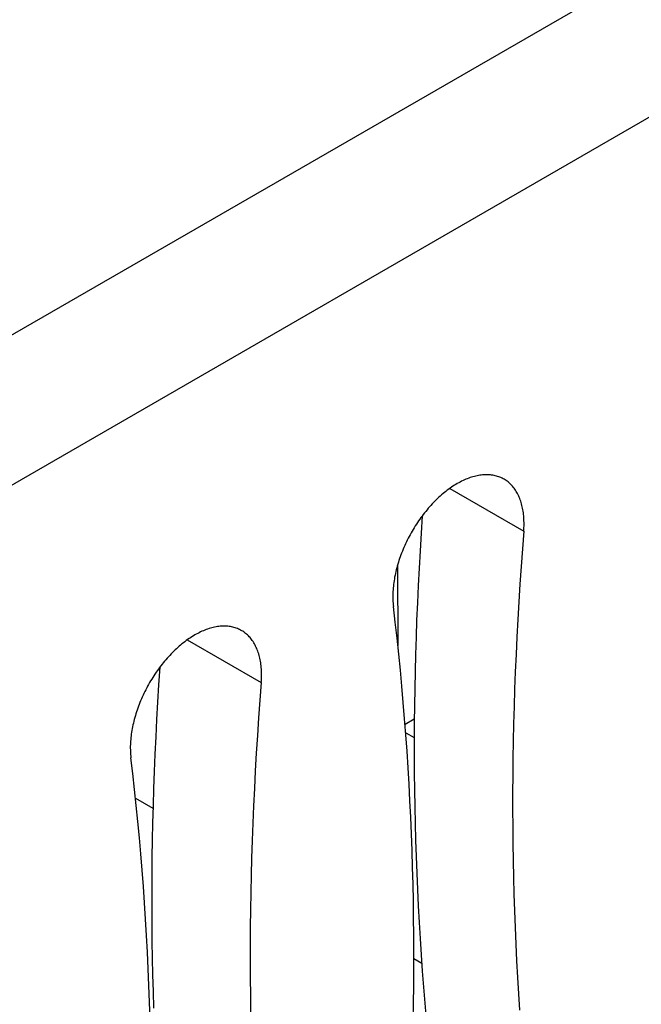
# Model space of a CAD drawing. Units: millimetres. Extents: x 0 to 841, y 0 to 594.
# Drawn here: x 765 to 767, y 382 to 386 of the extents above; entities that cross this region are included whole.
import ezdxf

# ---------------------------------------------------------------- set-up
doc = ezdxf.new("R2010")
doc.units = ezdxf.units.MM
doc.layers.add('SLD-0', color=179, linetype='Continuous')

msp = doc.modelspace()

# ---------------------------------------------------------------- linework, layer by layer
at = {"layer": 'SLD-0'}
for p, q in [((747.6131, 374.672), (771.8758, 388.6786)), ((772.1115, 388.2751), (747.8487, 374.2685)), ((766.1272, 383.9017), (766.122, 383.8987)), ((766.1323, 383.9044), (766.1272, 383.9017)), ((766.1375, 383.9071), (766.1323, 383.9044)), ((766.1427, 383.9096), (766.1375, 383.9071)), ((766.1478, 383.912), (766.1427, 383.9096)), ((766.1529, 383.9142), (766.1478, 383.912)), ((766.1581, 383.9163), (766.1529, 383.9142)), ((766.1632, 383.9183), (766.1581, 383.9163)), ((766.1682, 383.9201), (766.1632, 383.9183)), ((766.1733, 383.9217), (766.1682, 383.9201)), ((766.1784, 383.9233), (766.1733, 383.9217)), ((766.1834, 383.9247), (766.1784, 383.9233)), ((766.1884, 383.9259), (766.1834, 383.9247)), ((766.1933, 383.927), (766.1884, 383.9259)), ((766.1983, 383.928), (766.1933, 383.927)), ((766.2032, 383.9288), (766.1983, 383.928)), ((766.208, 383.9294), (766.2032, 383.9288)), ((766.2128, 383.9299), (766.208, 383.9294)), ((766.2176, 383.9303), (766.2128, 383.9299)), ((766.2224, 383.9305), (766.2176, 383.9303)), ((766.227, 383.9306), (766.2224, 383.9305)), ((766.2317, 383.9305), (766.227, 383.9306)), ((766.2363, 383.9303), (766.2317, 383.9305)), ((766.2408, 383.93), (766.2363, 383.9303)), ((766.2453, 383.9294), (766.2408, 383.93)), ((766.2497, 383.9288), (766.2453, 383.9294)), ((766.2541, 383.928), (766.2497, 383.9288)), ((766.2584, 383.927), (766.2541, 383.928)), ((766.2626, 383.9259), (766.2584, 383.927)), ((766.2668, 383.9247), (766.2626, 383.9259)), ((766.2709, 383.9233), (766.2668, 383.9247)), ((766.2749, 383.9218), (766.2709, 383.9233)), ((766.2789, 383.9201), (766.2749, 383.9218)), ((766.2828, 383.9183), (766.2789, 383.9201)), ((766.2866, 383.9164), (766.2828, 383.9183)), ((766.2904, 383.9143), (766.2866, 383.9164)), ((766.294, 383.912), (766.2904, 383.9143)), ((766.2976, 383.9097), (766.294, 383.912)), ((766.3011, 383.9072), (766.2976, 383.9097)), ((766.3045, 383.9045), (766.3011, 383.9072)), ((766.3079, 383.9017), (766.3045, 383.9045)), ((766.3111, 383.8988), (766.3079, 383.9017)), ((766.076, 383.8668), (766.0709, 383.8626)), ((766.081, 383.8708), (766.076, 383.8668)), ((766.0861, 383.8748), (766.081, 383.8708)), ((766.0912, 383.8786), (766.0861, 383.8748)), ((766.0963, 383.8822), (766.0912, 383.8786)), ((766.0949, 383.8813), (766.3607, 383.7278)), ((766.1014, 383.8858), (766.0963, 383.8822)), ((766.1066, 383.8892), (766.1014, 383.8858)), ((766.1117, 383.8925), (766.1066, 383.8892)), ((766.1169, 383.8957), (766.1117, 383.8925)), ((766.122, 383.8987), (766.1169, 383.8957)), ((766.3143, 383.8958), (766.3111, 383.8988)), ((766.3173, 383.8926), (766.3143, 383.8958)), ((766.3203, 383.8893), (766.3173, 383.8926)), ((766.3232, 383.8859), (766.3203, 383.8893)), ((766.326, 383.8823), (766.3232, 383.8859)), ((766.3287, 383.8787), (766.326, 383.8823)), ((766.3313, 383.8749), (766.3287, 383.8787)), ((766.3337, 383.8709), (766.3313, 383.8749)), ((766.3361, 383.8669), (766.3337, 383.8709)), ((766.3384, 383.8628), (766.3361, 383.8669)), ((766.0366, 383.8305), (766.0318, 383.8254)), ((766.0414, 383.8354), (766.0366, 383.8305)), ((766.0462, 383.8402), (766.0414, 383.8354)), ((766.0511, 383.8449), (766.0462, 383.8402)), ((766.056, 383.8495), (766.0511, 383.8449)), ((766.0609, 383.854), (766.056, 383.8495)), ((766.0659, 383.8584), (766.0609, 383.854)), ((766.0709, 383.8626), (766.0659, 383.8584)), ((766.3406, 383.8585), (766.3384, 383.8628)), ((766.3427, 383.8541), (766.3406, 383.8585)), ((766.3447, 383.8496), (766.3427, 383.8541)), ((766.3466, 383.845), (766.3447, 383.8496)), ((766.3484, 383.8403), (766.3466, 383.845)), ((766.35, 383.8355), (766.3484, 383.8403)), ((766.3516, 383.8306), (766.35, 383.8355)), ((766.353, 383.8256), (766.3516, 383.8306)), ((766.0088, 383.799), (766.0043, 383.7934)), ((766.0133, 383.8045), (766.0088, 383.799)), ((766.0179, 383.8098), (766.0133, 383.8045)), ((766.0225, 383.8151), (766.0179, 383.8098)), ((766.0271, 383.8203), (766.0225, 383.8151)), ((766.0318, 383.8254), (766.0271, 383.8203)), ((766.3544, 383.8205), (766.353, 383.8256)), ((766.3556, 383.8153), (766.3544, 383.8205)), ((766.3567, 383.81), (766.3556, 383.8153)), ((766.3578, 383.8046), (766.3567, 383.81)), ((766.3587, 383.7992), (766.3578, 383.8046)), ((766.3595, 383.7936), (766.3587, 383.7992)), ((765.983, 383.7645), (765.979, 383.7585)), ((765.9872, 383.7705), (765.983, 383.7645)), ((765.9914, 383.7763), (765.9872, 383.7705)), ((765.9956, 383.7821), (765.9914, 383.7763)), ((765.9961, 383.7827), (765.992, 383.72)), ((765.9959, 383.7801), (765.9947, 383.7809)), ((766, 383.7878), (765.9956, 383.7821)), ((766.0043, 383.7934), (766, 383.7878)), ((766.3601, 383.788), (766.3595, 383.7936)), ((766.3607, 383.7823), (766.3601, 383.788)), ((766.3612, 383.7765), (766.3607, 383.7823)), ((766.3615, 383.7706), (766.3612, 383.7765)), ((766.3617, 383.7647), (766.3615, 383.7706)), ((766.3619, 383.7587), (766.3617, 383.7647)), ((765.9597, 383.7276), (765.9561, 383.7213)), ((765.9634, 383.7339), (765.9597, 383.7276)), ((765.9672, 383.7402), (765.9634, 383.7339)), ((765.971, 383.7463), (765.9672, 383.7402)), ((765.975, 383.7525), (765.971, 383.7463)), ((765.979, 383.7585), (765.975, 383.7525)), ((766.3607, 383.7278), (766.3558, 383.6641)), ((766.3607, 383.7278), (766.3612, 383.7341)), ((766.3612, 383.7341), (766.3615, 383.7403)), ((766.3615, 383.7403), (766.3618, 383.7465)), ((766.3618, 383.7465), (766.3619, 383.7526)), ((766.3619, 383.7526), (766.3619, 383.7587)), ((765.9393, 383.689), (765.9362, 383.6824)), ((765.9425, 383.6955), (765.9393, 383.689)), ((765.9457, 383.702), (765.9425, 383.6955)), ((765.9491, 383.7085), (765.9457, 383.702)), ((765.9526, 383.7149), (765.9491, 383.7085)), ((765.9561, 383.7213), (765.9526, 383.7149)), ((765.992, 383.72), (765.9882, 383.6573)), ((765.9247, 383.6559), (765.9221, 383.6492)), ((765.9274, 383.6625), (765.9247, 383.6559)), ((765.9302, 383.6692), (765.9274, 383.6625)), ((765.9332, 383.6758), (765.9302, 383.6692)), ((765.9362, 383.6824), (765.9332, 383.6758)), ((765.9882, 383.6573), (765.9847, 383.5949)), ((766.3558, 383.6641), (766.3512, 383.6005)), ((765.9125, 383.6224), (765.9104, 383.6157)), ((765.9148, 383.6291), (765.9125, 383.6224)), ((765.9171, 383.6358), (765.9148, 383.6291)), ((765.9195, 383.6425), (765.9171, 383.6358)), ((765.9221, 383.6492), (765.9195, 383.6425)), ((765.9029, 383.5889), (765.9013, 383.5822)), ((765.9046, 383.5956), (765.9029, 383.5889)), ((765.9064, 383.6023), (765.9046, 383.5956)), ((765.9084, 383.6089), (765.9064, 383.6023)), ((765.9068, 383.6036), (765.9084, 383.3169)), ((765.9104, 383.6157), (765.9084, 383.6089)), ((765.9847, 383.5949), (765.9815, 383.5325)), ((766.3512, 383.6005), (766.3469, 383.537)), ((765.8949, 383.5493), (765.894, 383.5428)), ((765.896, 383.5558), (765.8949, 383.5493)), ((765.8971, 383.5624), (765.896, 383.5558)), ((765.8984, 383.569), (765.8971, 383.5624)), ((765.8998, 383.5756), (765.8984, 383.569)), ((765.9013, 383.5822), (765.8998, 383.5756)), ((765.8913, 383.5173), (765.8909, 383.511)), ((765.8918, 383.5236), (765.8913, 383.5173)), ((765.8924, 383.53), (765.8918, 383.5236)), ((765.8931, 383.5364), (765.8924, 383.53)), ((765.894, 383.5428), (765.8931, 383.5364)), ((765.9815, 383.5325), (765.9786, 383.4704)), ((766.3469, 383.537), (766.343, 383.4737)), ((765.8906, 383.5048), (765.8904, 383.4987)), ((765.8904, 383.4987), (765.8904, 383.4926)), ((765.8904, 383.4926), (765.8905, 383.4866)), ((765.8905, 383.4866), (765.8906, 383.4806)), ((765.8909, 383.511), (765.8906, 383.5048)), ((765.8906, 383.4806), (765.8909, 383.4747)), ((765.8909, 383.4747), (765.8913, 383.4689)), ((765.8913, 383.4689), (765.8918, 383.4632)), ((765.8918, 383.4632), (765.8925, 383.4575)), ((765.8992, 383.4005), (765.8925, 383.4575)), ((765.9786, 383.4704), (765.9761, 383.4083)), ((766.343, 383.4737), (766.3394, 383.4106)), ((765.9761, 383.4083), (765.9739, 383.3465)), ((766.3394, 383.4106), (766.336, 383.3476)), ((765.2152, 383.372), (765.2101, 383.3699)), ((765.2203, 383.374), (765.2152, 383.372)), ((765.2254, 383.3758), (765.2203, 383.374)), ((765.2305, 383.3775), (765.2254, 383.3758)), ((765.2356, 383.379), (765.2305, 383.3775)), ((765.2406, 383.3804), (765.2356, 383.379)), ((765.2456, 383.3816), (765.2406, 383.3804)), ((765.2505, 383.3827), (765.2456, 383.3816)), ((765.2555, 383.3837), (765.2505, 383.3827)), ((765.2604, 383.3845), (765.2555, 383.3837)), ((765.2652, 383.3852), (765.2604, 383.3845)), ((765.27, 383.3857), (765.2652, 383.3852)), ((765.2748, 383.386), (765.27, 383.3857)), ((765.2795, 383.3863), (765.2748, 383.386)), ((765.2842, 383.3863), (765.2795, 383.3863)), ((765.2889, 383.3863), (765.2842, 383.3863)), ((765.2935, 383.3861), (765.2889, 383.3863)), ((765.298, 383.3857), (765.2935, 383.3861)), ((765.3025, 383.3852), (765.298, 383.3857)), ((765.3069, 383.3845), (765.3025, 383.3852)), ((765.3113, 383.3837), (765.3069, 383.3845)), ((765.3156, 383.3828), (765.3113, 383.3837)), ((765.3198, 383.3817), (765.3156, 383.3828)), ((765.324, 383.3804), (765.3198, 383.3817)), ((765.3281, 383.379), (765.324, 383.3804)), ((765.3321, 383.3775), (765.3281, 383.379)), ((765.3361, 383.3759), (765.3321, 383.3775)), ((765.34, 383.374), (765.3361, 383.3759)), ((765.3438, 383.3721), (765.34, 383.374)), ((765.3476, 383.37), (765.3438, 383.3721)), ((765.9056, 383.3432), (765.8992, 383.4005)), ((765.1535, 383.338), (765.1484, 383.3343)), ((765.1521, 383.337), (765.4179, 383.1835)), ((765.1586, 383.3415), (765.1535, 383.338)), ((765.1637, 383.3449), (765.1586, 383.3415)), ((765.1689, 383.3483), (765.1637, 383.3449)), ((765.1741, 383.3514), (765.1689, 383.3483)), ((765.1792, 383.3545), (765.1741, 383.3514)), ((765.1844, 383.3574), (765.1792, 383.3545)), ((765.1895, 383.3602), (765.1844, 383.3574)), ((765.1947, 383.3628), (765.1895, 383.3602)), ((765.1998, 383.3653), (765.1947, 383.3628)), ((765.205, 383.3677), (765.1998, 383.3653)), ((765.2101, 383.3699), (765.205, 383.3677)), ((765.3512, 383.3678), (765.3476, 383.37)), ((765.3548, 383.3654), (765.3512, 383.3678)), ((765.3583, 383.3629), (765.3548, 383.3654)), ((765.3617, 383.3602), (765.3583, 383.3629)), ((765.3651, 383.3575), (765.3617, 383.3602)), ((765.3683, 383.3546), (765.3651, 383.3575)), ((765.3715, 383.3515), (765.3683, 383.3546)), ((765.3745, 383.3483), (765.3715, 383.3515)), ((765.3775, 383.345), (765.3745, 383.3483)), ((765.3804, 383.3416), (765.3775, 383.345)), ((765.3832, 383.3381), (765.3804, 383.3416)), ((765.3858, 383.3344), (765.3832, 383.3381)), ((765.9117, 383.2858), (765.9056, 383.3432)), ((765.9739, 383.3465), (765.972, 383.2848)), ((766.336, 383.3476), (766.3331, 383.2847)), ((765.1083, 383.3006), (765.1034, 383.2959)), ((765.1132, 383.3052), (765.1083, 383.3006)), ((765.1181, 383.3097), (765.1132, 383.3052)), ((765.1231, 383.3141), (765.1181, 383.3097)), ((765.1281, 383.3184), (765.1231, 383.3141)), ((765.1331, 383.3225), (765.1281, 383.3184)), ((765.1382, 383.3266), (765.1331, 383.3225)), ((765.1433, 383.3305), (765.1382, 383.3266)), ((765.1484, 383.3343), (765.1433, 383.3305)), ((765.3884, 383.3306), (765.3858, 383.3344)), ((765.3909, 383.3267), (765.3884, 383.3306)), ((765.3933, 383.3226), (765.3909, 383.3267)), ((765.3956, 383.3185), (765.3933, 383.3226)), ((765.3978, 383.3142), (765.3956, 383.3185)), ((765.3999, 383.3098), (765.3978, 383.3142)), ((765.4019, 383.3054), (765.3999, 383.3098)), ((765.4038, 383.3008), (765.4019, 383.3054)), ((765.4056, 383.296), (765.4038, 383.3008)), ((765.075, 383.2656), (765.0705, 383.2602)), ((765.0797, 383.2709), (765.075, 383.2656)), ((765.0843, 383.2761), (765.0797, 383.2709)), ((765.089, 383.2812), (765.0843, 383.2761)), ((765.0938, 383.2862), (765.089, 383.2812)), ((765.0986, 383.2911), (765.0938, 383.2862)), ((765.1034, 383.2959), (765.0986, 383.2911)), ((765.4072, 383.2912), (765.4056, 383.296)), ((765.4088, 383.2863), (765.4072, 383.2912)), ((765.4102, 383.2813), (765.4088, 383.2863)), ((765.4116, 383.2762), (765.4102, 383.2813)), ((765.4128, 383.271), (765.4116, 383.2762)), ((765.4139, 383.2657), (765.4128, 383.271)), ((765.415, 383.2604), (765.4139, 383.2657)), ((765.9175, 383.2281), (765.9117, 383.2858)), ((765.972, 383.2848), (765.9704, 383.2233)), ((766.3331, 383.2847), (766.3304, 383.2221)), ((765.0485, 383.232), (765.0443, 383.2262)), ((765.0528, 383.2378), (765.0485, 383.232)), ((765.0533, 383.2385), (765.0492, 383.1757)), ((765.0571, 383.2435), (765.0528, 383.2378)), ((765.0615, 383.2492), (765.0571, 383.2435)), ((765.066, 383.2547), (765.0615, 383.2492)), ((765.0705, 383.2602), (765.066, 383.2547)), ((765.4159, 383.2549), (765.415, 383.2604)), ((765.4167, 383.2493), (765.4159, 383.2549)), ((765.4173, 383.2437), (765.4167, 383.2493)), ((765.4179, 383.238), (765.4173, 383.2437)), ((765.4184, 383.2322), (765.4179, 383.238)), ((765.4187, 383.2264), (765.4184, 383.2322)), ((765.0244, 383.1959), (765.0206, 383.1897)), ((765.0282, 383.2021), (765.0244, 383.1959)), ((765.0321, 383.2082), (765.0282, 383.2021)), ((765.0361, 383.2143), (765.0321, 383.2082)), ((765.0402, 383.2203), (765.0361, 383.2143)), ((765.0443, 383.2262), (765.0402, 383.2203)), ((765.4184, 383.1898), (765.4187, 383.1961)), ((765.4189, 383.2204), (765.4187, 383.2264)), ((765.4187, 383.1961), (765.4189, 383.2023)), ((765.419, 383.2144), (765.4189, 383.2204)), ((765.4189, 383.2023), (765.4191, 383.2084)), ((765.4191, 383.2084), (765.419, 383.2144)), ((765.9229, 383.1702), (765.9175, 383.2281)), ((765.9704, 383.2233), (765.9691, 383.1619)), ((766.3304, 383.2221), (766.3281, 383.1595)), ((765.0063, 383.1642), (765.0029, 383.1577)), ((765.0098, 383.1706), (765.0063, 383.1642)), ((765.0133, 383.177), (765.0098, 383.1706)), ((765.0169, 383.1834), (765.0133, 383.177)), ((765.0206, 383.1897), (765.0169, 383.1834)), ((765.0492, 383.1757), (765.0454, 383.1131)), ((765.4179, 383.1835), (765.413, 383.1198)), ((765.4179, 383.1835), (765.4184, 383.1898)), ((765.928, 383.112), (765.9229, 383.1702)), ((765.9691, 383.1619), (765.9682, 383.1007)), ((766.3281, 383.1595), (766.3261, 383.0972)), ((764.9874, 383.1249), (764.9846, 383.1182)), ((764.9904, 383.1315), (764.9874, 383.1249)), ((764.9934, 383.1381), (764.9904, 383.1315)), ((764.9965, 383.1447), (764.9934, 383.1381)), ((764.9997, 383.1512), (764.9965, 383.1447)), ((765.0029, 383.1577), (764.9997, 383.1512)), ((764.9743, 383.0915), (764.9719, 383.0848)), ((764.9767, 383.0982), (764.9743, 383.0915)), ((764.9793, 383.1049), (764.9767, 383.0982)), ((764.9819, 383.1116), (764.9793, 383.1049)), ((764.9846, 383.1182), (764.9819, 383.1116)), ((765.0454, 383.1131), (765.0419, 383.0506)), ((765.413, 383.1198), (765.4084, 383.0562)), ((765.9328, 383.0537), (765.928, 383.112)), ((765.9682, 383.1007), (765.9675, 383.0397)), ((766.3261, 383.0972), (766.3244, 383.035)), ((764.9636, 383.058), (764.9618, 383.0513)), ((764.9656, 383.0647), (764.9636, 383.058)), ((764.9676, 383.0714), (764.9656, 383.0647)), ((764.9697, 383.0781), (764.9676, 383.0714)), ((764.9719, 383.0848), (764.9697, 383.0781)), ((765.4084, 383.0562), (765.4041, 382.9927)), ((765.9373, 382.9951), (765.9328, 383.0537)), ((765.9676, 383.0517), (765.9345, 383.0325)), ((764.9543, 383.0181), (764.9532, 383.0116)), ((764.9556, 383.0247), (764.9543, 383.0181)), ((764.957, 383.0313), (764.9556, 383.0247)), ((764.9585, 383.038), (764.957, 383.0313)), ((764.9601, 383.0446), (764.9585, 383.038)), ((764.9618, 383.0513), (764.9601, 383.0446)), ((765.0419, 383.0506), (765.0387, 382.9883)), ((765.9675, 383.0397), (765.9672, 382.9788)), ((766.3244, 383.035), (766.323, 382.973)), ((764.9496, 382.9857), (764.949, 382.9794)), ((764.9503, 382.9921), (764.9496, 382.9857)), ((764.9511, 382.9986), (764.9503, 382.9921)), ((764.9521, 383.0051), (764.9511, 382.9986)), ((764.9532, 383.0116), (764.9521, 383.0051)), ((765.0387, 382.9883), (765.0358, 382.9261)), ((765.4041, 382.9927), (765.4002, 382.9294)), ((765.9367, 383.0031), (765.9672, 382.9855)), ((765.9415, 382.9364), (765.9373, 382.9951)), ((764.9478, 382.9606), (764.9476, 382.9544)), ((764.9476, 382.9544), (764.9476, 382.9483)), ((764.9476, 382.9483), (764.9477, 382.9423)), ((764.9481, 382.9668), (764.9478, 382.9606)), ((764.9485, 382.973), (764.9481, 382.9668)), ((764.949, 382.9794), (764.9485, 382.973)), ((765.9672, 382.9788), (765.9672, 382.9182)), ((766.323, 382.973), (766.322, 382.9111)), ((764.9477, 382.9423), (764.9478, 382.9363)), ((764.9478, 382.9363), (764.9481, 382.9304)), ((764.9481, 382.9304), (764.9485, 382.9246)), ((764.9485, 382.9246), (764.949, 382.9189)), ((764.949, 382.9189), (764.9497, 382.9132)), ((764.9564, 382.8562), (764.9497, 382.9132)), ((765.0358, 382.9261), (765.0333, 382.8641)), ((765.4002, 382.9294), (765.3965, 382.8663)), ((765.9453, 382.8774), (765.9415, 382.9364)), ((765.9672, 382.9182), (765.9676, 382.8577)), ((766.322, 382.9111), (766.3213, 382.8495)), ((765.9488, 382.8182), (765.9453, 382.8774)), ((764.9628, 382.799), (764.9564, 382.8562)), ((765.0333, 382.8641), (765.0311, 382.8022)), ((765.3965, 382.8663), (765.3932, 382.8033)), ((765.9676, 382.8577), (765.9682, 382.7974)), ((766.3213, 382.8495), (766.3209, 382.788)), ((765.952, 382.7588), (765.9488, 382.8182)), ((764.9689, 382.7415), (764.9628, 382.799)), ((764.9661, 382.7685), (765.0289, 382.7323)), ((765.0311, 382.8022), (765.0292, 382.7405)), ((765.3932, 382.8033), (765.3903, 382.7405)), ((765.9682, 382.7974), (765.9692, 382.7372)), ((766.3209, 382.788), (766.3208, 382.7267)), ((764.9747, 382.6838), (764.9689, 382.7415)), ((765.0292, 382.7405), (765.0276, 382.679)), ((765.3903, 382.7405), (765.3876, 382.6778)), ((765.9548, 382.6992), (765.952, 382.7588)), ((765.9692, 382.7372), (765.9704, 382.6773)), ((765.9574, 382.6394), (765.9548, 382.6992)), ((766.3208, 382.7267), (766.3211, 382.6655)), ((764.9801, 382.6259), (764.9747, 382.6838)), ((765.0276, 382.679), (765.0263, 382.6176)), ((765.3876, 382.6778), (765.3853, 382.6153)), ((765.9704, 382.6773), (765.972, 382.6175)), ((766.3211, 382.6655), (766.3217, 382.6046)), ((765.9596, 382.5794), (765.9574, 382.6394)), ((764.9852, 382.5678), (764.9801, 382.6259)), ((765.0263, 382.6176), (765.0254, 382.5564)), ((765.3853, 382.6153), (765.3833, 382.5529)), ((765.972, 382.6175), (765.9739, 382.558)), ((766.3217, 382.6046), (766.3226, 382.5438)), ((764.99, 382.5094), (764.9852, 382.5678)), ((765.0254, 382.5564), (765.0247, 382.4954)), ((765.9615, 382.5192), (765.9596, 382.5794)), ((765.9739, 382.558), (765.9762, 382.4986)), ((765.3833, 382.5529), (765.3816, 382.4907)), ((766.3226, 382.5438), (766.3238, 382.4833)), ((764.9945, 382.4509), (764.99, 382.5094)), ((765.0247, 382.4954), (765.0244, 382.4346)), ((765.3816, 382.4907), (765.3802, 382.4287)), ((765.963, 382.4589), (765.9615, 382.5192)), ((765.9762, 382.4986), (765.9787, 382.4394)), ((764.9987, 382.3921), (764.9945, 382.4509)), ((765.9643, 382.3983), (765.963, 382.4589)), ((766.3238, 382.4833), (766.3254, 382.4229)), ((765.0244, 382.4346), (765.0244, 382.3739)), ((765.3802, 382.4287), (765.3792, 382.3669)), ((765.9787, 382.4394), (765.9816, 382.3804)), ((766.3254, 382.4229), (766.3272, 382.3627)), ((765.0025, 382.3331), (764.9987, 382.3921)), ((765.9652, 382.3375), (765.9643, 382.3983)), ((765.9816, 382.3804), (765.9848, 382.3216)), ((765.0244, 382.3739), (765.0247, 382.3134)), ((765.3792, 382.3669), (765.3785, 382.3052)), ((766.3272, 382.3627), (766.3295, 382.3027)), ((765.006, 382.2739), (765.0025, 382.3331)), ((765.0247, 382.3134), (765.0254, 382.2531)), ((765.9658, 382.2766), (765.9652, 382.3375)), ((765.9848, 382.3216), (765.9883, 382.2631)), ((765.0092, 382.2145), (765.006, 382.2739)), ((765.3785, 382.3052), (765.3781, 382.2437)), ((765.966, 382.2154), (765.9658, 382.2766)), ((766.3295, 382.3027), (766.332, 382.2429)), ((765.0254, 382.2531), (765.0263, 382.193)), ((765.3781, 382.2437), (765.378, 382.1824)), ((765.9883, 382.2631), (765.9921, 382.2047)), ((766.332, 382.2429), (766.3348, 382.1833)), ((765.012, 382.1549), (765.0092, 382.2145)), ((765.966, 382.1541), (765.966, 382.2154)), ((765.9921, 382.2047), (765.9962, 382.1465)), ((765.0263, 382.193), (765.0276, 382.133)), ((765.378, 382.1824), (765.3783, 382.1213)), ((765.966, 382.1913), (765.9942, 382.175)), ((766.3348, 382.1833), (766.338, 382.1239)), ((765.0146, 382.0951), (765.012, 382.1549)), ((765.0276, 382.133), (765.0292, 382.0733)), ((765.9656, 382.0926), (765.966, 382.1541)), ((765.9962, 382.1465), (766.0007, 382.0885)), ((765.3783, 382.1213), (765.3788, 382.0603)), ((766.338, 382.1239), (766.3415, 382.0647)), ((765.0168, 382.0351), (765.0146, 382.0951)), ((765.0292, 382.0733), (765.0311, 382.0137)), ((765.9649, 382.031), (765.9656, 382.0926)), ((766.0007, 382.0885), (766.0055, 382.0308)), ((766.3415, 382.0647), (766.3454, 382.0058)), ((765.0187, 381.975), (765.0168, 382.0351)), ((765.3788, 382.0603), (765.3798, 381.9996)), ((765.9638, 381.9691), (765.9649, 382.031)), ((766.0055, 382.0308), (766.0106, 381.9732))]:
    msp.add_line(p, q, dxfattribs=at)

doc.saveas('drawing.dxf')
